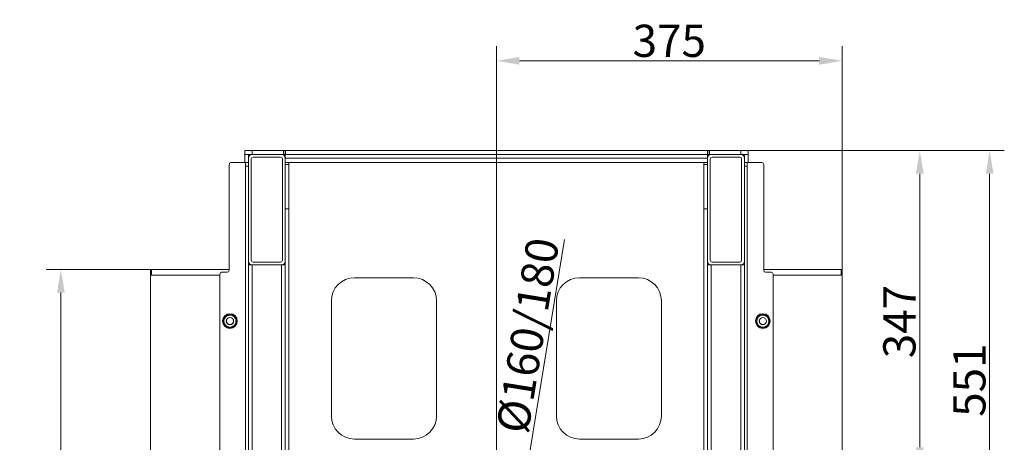
# Model space of a CAD drawing. Extents: x 5214 to 8647, y -1247 to 2561.
# Drawn here: x 5297 to 6365, y -494 to -35 of the extents above; entities that cross this region are included whole.
import ezdxf

# ---------------------------------------------------------------- set-up
doc = ezdxf.new("R2010")
doc.units = 0
doc.header["$LTSCALE"] = 5
doc.layers.add('Bemaßungen(Brunner)', color=7, linetype='Continuous', lineweight=25)
doc.layers.add('SLD-0', color=7, linetype='Continuous')
doc.styles.add('Brunner 2014', font='arial.ttf', dxfattribs={"height": 35})
doc.dimstyles.new('Brunner 2014', dxfattribs={"dimscale": 5, "dimtxt": 35, "dimasz": 5, "dimexe": 3.175, "dimexo": 0, "dimgap": 0.762, "dimtad": 1, "dimdec": 0, "dimrnd": 1e-08, "dimtxsty": 'Brunner 2014', "dimcen": 0.09, "dimdle": 10, "dimclrd": 7, "dimclre": 7, "dimclrt": 7, "dimadec": 1, "dimazin": 2, "dimtfac": 0.666667, "dimtdec": 0, "dimtmove": 0, "dimatfit": 3, "dimldrblk": 'Filled-1', "dimfxl": 1, "dimtolj": 1, "dimlwd": 5, "dimlwe": 5, "dimarcsym": 0})

# ---------------------------------------------------------------- blocks, each defined once
blk = doc.blocks.new('*D68')
at = {"layer": 'Defpoints', "color": 0, "lineweight": 5}
for p in [(6043.3, -177), (5902.5, -523.9), (6273.7, -523.9)]:
    blk.add_point(p, dxfattribs=at)
at = {"layer": 'SLD-0', "color": 7, "linetype": 'Continuous', "lineweight": 5}
for p, q in [((6043.3, -177), (6289.6, -177)), ((6273.7, -202), (6273.7, -498.9)), ((5902.5, -523.9), (6289.6, -523.9))]:
    blk.add_line(p, q, dxfattribs=at)
at = {"layer": 'SLD-0', "color": 7, "lineweight": 5}
for points in [[(6269.5, -202), (6277.9, -202), (6273.7, -177)], [(6269.5, -498.9), (6277.9, -498.9), (6273.7, -523.9)]]:
    blk.add_solid(points, dxfattribs=at)
at = {"layer": 'SLD-0', "color": 7, "lineweight": 5, "insert": (6234.1, -362.5), "char_height": 35, "attachment_point": 2, "rotation": 90, "style": 'Brunner 2014'}
blk.add_mtext('\\A1;347', dxfattribs=at)
blk = doc.blocks.new('Filled-1')
at = {"color": 0}
for p, q in [((0, 0), (-1, 0.167)), ((-1, 0.167), (-1, -0.167)), ((-1, 0), (0, 0)), ((-1, -0.167), (0, 0))]:
    blk.add_line(p, q, dxfattribs=at)
at = {"color": 0, "flags": 128}
blk.add_lwpolyline([(-1, -0.167), (0, 0), (-1, 0.167), (-1, -0.167)], dxfattribs=at)
at = {"color": 0}
blk.add_solid([(-1, -0.167), (0, 0), (-1, 0.167), (-1, -0.167)], dxfattribs=at)
blk = doc.blocks.new('*D69')
at = {"layer": 'Defpoints', "color": 0, "lineweight": 5}
for p in [(6043.3, -177), (5814.5, -728), (6349.5, -728)]:
    blk.add_point(p, dxfattribs=at)
at = {"layer": 'SLD-0', "color": 7, "linetype": 'Continuous', "lineweight": 5}
for p, q in [((6043.3, -177), (6365.4, -177)), ((6349.5, -202), (6349.5, -703)), ((5814.5, -728), (6365.4, -728))]:
    blk.add_line(p, q, dxfattribs=at)
at = {"layer": 'SLD-0', "color": 7, "lineweight": 5}
for points in [[(6345.3, -202), (6353.7, -202), (6349.5, -177)], [(6345.3, -703), (6353.7, -703), (6349.5, -728)]]:
    blk.add_solid(points, dxfattribs=at)
at = {"layer": 'SLD-0', "color": 7, "lineweight": 5, "insert": (6310, -426.1), "char_height": 35, "attachment_point": 2, "rotation": 90, "style": 'Brunner 2014'}
blk.add_mtext('\\A1;551', dxfattribs=at)
blk = doc.blocks.new('*D70')
at = {"layer": 'Bemaßungen(Brunner)', "color": 7, "linetype": 'Continuous', "lineweight": 5}
for p, q in [((5439.5, -306), (5326.2, -306)), ((5342.1, -331), (5342.1, -1080)), ((5440.5, -1105), (5326.2, -1105))]:
    blk.add_line(p, q, dxfattribs=at)
at = {"layer": 'Bemaßungen(Brunner)', "color": 7, "lineweight": 5}
for points in [[(5337.9, -331), (5346.3, -331), (5342.1, -306)], [(5337.9, -1080), (5346.3, -1080), (5342.1, -1105)]]:
    blk.add_solid(points, dxfattribs=at)
at = {"layer": 'Defpoints', "color": 0, "lineweight": 5}
for p in [(5439.5, -306), (5342.1, -1105), (5440.5, -1105)]:
    blk.add_point(p, dxfattribs=at)
at = {"layer": 'Bemaßungen(Brunner)', "color": 30, "lineweight": 5, "insert": (5320.4, -705.5), "char_height": 35, "attachment_point": 5, "rotation": 90, "style": 'Brunner 2014'}
blk.add_mtext('\\A1;799', dxfattribs=at)
blk = doc.blocks.new('*D74')
at = {"layer": 'Bemaßungen(Brunner)', "color": 7, "linetype": 'Continuous', "lineweight": 5}
for p, q in [((5814.5, -728), (5814.5, -63.6)), ((6189.5, -306), (6189.5, -63.6)), ((5839.5, -79.5), (6164.5, -79.5))]:
    blk.add_line(p, q, dxfattribs=at)
at = {"layer": 'Bemaßungen(Brunner)', "color": 7, "lineweight": 5}
for points in [[(5839.5, -75.3), (5839.5, -83.7), (5814.5, -79.5)], [(6164.5, -75.3), (6164.5, -83.7), (6189.5, -79.5)]]:
    blk.add_solid(points, dxfattribs=at)
at = {"layer": 'Defpoints', "color": 0, "lineweight": 5}
for p in [(6189.5, -79.5), (6189.5, -306), (5814.5, -728)]:
    blk.add_point(p, dxfattribs=at)
at = {"layer": 'Bemaßungen(Brunner)', "color": 7, "lineweight": 5, "insert": (6002, -57.8), "char_height": 35, "attachment_point": 5, "style": 'Brunner 2014'}
blk.add_mtext('\\A1;375', dxfattribs=at)
blk = doc.blocks.new('*D100')
at = {"layer": 'Bemaßungen(Brunner)', "color": 7, "linetype": 'Continuous', "lineweight": 5}
for p, q in [((5888.3, -273.5), (5832.9, -614.5)), ((5800.1, -816.9), (5828.9, -639.2)), ((5796.1, -841.5), (5792.1, -866.2))]:
    blk.add_line(p, q, dxfattribs=at)
at = {"layer": 'Bemaßungen(Brunner)', "color": 7, "lineweight": 5}
for points in [[(5828.8, -613.8), (5837, -615.2), (5828.9, -639.2)], [(5792, -840.9), (5800.2, -842.2), (5800.1, -816.9)]]:
    blk.add_solid(points, dxfattribs=at)
at = {"layer": 'Defpoints', "color": 0, "lineweight": 5}
for p in [(5828.9, -639.2), (5800.1, -816.9)]:
    blk.add_point(p, dxfattribs=at)
at = {"layer": 'Bemaßungen(Brunner)', "color": 7, "lineweight": 5, "insert": (5848.4, -377.5), "char_height": 35, "attachment_point": 5, "rotation": 80.7821, "style": 'Brunner 2014'}
blk.add_mtext('\\A1;%%C160/180', dxfattribs=at)

msp = doc.modelspace()

# ---------------------------------------------------------------- linework, layer by layer
at = {"color": 7, "linetype": 'Continuous', "lineweight": 5}
for p, q in [((5541.5, -181), (5541.5, -177)), ((5541.5, -177), (5549.5, -177)), ((5549.5, -181), (5541.5, -181)), ((5541.5, -181), (5542.2, -181.1)), ((5541.5, -181.1), (5541.5, -190)), ((5545.5, -181.1), (5541.5, -181.1)), ((5545.5, -181.1), (5545.5, -185)), ((5549.5, -177), (5549.5, -181)), ((5583.4, -177), (5549.5, -177)), ((5581.5, -181), (5549.5, -181)), ((5583.4, -181), (5581.5, -181)), ((5583.4, -181), (5583.4, -177)), ((5583.4, -177), (5585.4, -177)), ((5585.4, -181), (5583.4, -181)), ((5585.4, -177), (5585.4, -181)), ((5585.8, -177), (5585.4, -177)), ((5585.4, -181), (5585.5, -181)), ((5585.5, -181), (6043.5, -181)), ((5585.5, -185), (5585.5, -181)), ((5585.8, -181), (5585.8, -177)), ((5585.8, -177), (6043.3, -177)), ((6043.3, -177), (6043.3, -181)), ((6043.7, -177), (6043.3, -177)), ((6043.5, -181), (6043.5, -185)), ((6043.5, -181), (6043.7, -181)), ((6043.7, -181), (6043.7, -177)), ((6043.7, -177), (6045.7, -177)), ((6045.7, -181), (6043.7, -181)), ((6045.7, -177), (6045.7, -181)), ((6079.5, -177), (6045.7, -177)), ((6047.5, -181), (6045.7, -181)), ((6079.5, -181), (6047.5, -181)), ((6079.5, -181), (6079.5, -177)), ((6079.5, -177), (6087.5, -177)), ((6087.5, -181), (6079.5, -181)), ((6083.5, -185), (6083.5, -181.1)), ((6083.5, -181.1), (6087.5, -181.1)), ((6087.5, -177), (6087.5, -181)), ((6087.5, -190), (6087.5, -181.1)), ((5524.5, -192), (5524.5, -307)), ((5539.5, -190), (5526.5, -190)), ((5542.5, -190), (5539.5, -190)), ((5545.5, -190), (5542.5, -190)), ((5542.5, -190), (5542.5, -194)), ((5545.5, -185), (5545.5, -297)), ((5548.5, -186), (5548.5, -296)), ((5580.5, -184), (5550.5, -184)), ((5582.5, -296), (5582.5, -186)), ((6043.5, -185), (5585.5, -185)), ((5585.5, -297), (5585.5, -185)), ((5585.5, -190), (5589.5, -190)), ((5589.5, -192), (5585.5, -192)), ((5589.5, -190), (5589.5, -192)), ((5589.5, -190), (5593.5, -190)), ((5589.5, -192), (5589.5, -240)), ((6035.5, -190), (5593.5, -190)), ((6035.5, -190), (6039.5, -190)), ((6039.5, -190), (6043.5, -190)), ((6039.5, -192), (6039.5, -190)), ((6039.5, -192), (6039.5, -240)), ((6043.5, -192), (6039.5, -192)), ((6043.5, -185), (6043.5, -297)), ((6046.5, -186), (6046.5, -296)), ((6078.5, -184), (6048.5, -184)), ((6080.5, -296), (6080.5, -186)), ((6083.5, -297), (6083.5, -185)), ((6083.5, -190), (6086.5, -190)), ((6086.5, -190), (6086.5, -194)), ((6086.5, -190), (6089.5, -190)), ((6089.5, -190), (6102.5, -190)), ((6104.5, -192), (6104.5, -307)), ((5542.5, -194), (5542.5, -896)), ((5542.5, -194), (5545.5, -194)), ((6086.5, -194), (6083.5, -194)), ((6086.5, -194), (6086.5, -896)), ((5589.5, -240), (5585.5, -240)), ((5589.5, -240), (5589.5, -898.2)), ((6039.5, -240), (6043.5, -240)), ((6039.5, -240), (6039.5, -898.2)), ((5545.5, -297), (5545.5, -301)), ((5550.5, -298), (5580.5, -298)), ((5585.5, -297), (5585.5, -301)), ((6043.5, -297), (6043.5, -301)), ((6048.5, -298), (6078.5, -298)), ((6083.5, -297), (6083.5, -301)), ((5522.5, -309), (5516.5, -309)), ((5545.5, -900), (5545.5, -301)), ((5545.5, -301), (5549.5, -301)), ((5549.5, -301), (5549.5, -900)), ((5549.5, -301), (5581.5, -301)), ((5581.5, -900), (5581.5, -301)), ((5581.5, -301), (5585.5, -301)), ((5585.5, -301), (5585.5, -900)), ((6043.5, -900), (6043.5, -301)), ((6043.5, -301), (6047.5, -301)), ((6047.5, -301), (6047.5, -900)), ((6047.5, -301), (6079.5, -301)), ((6079.5, -900), (6079.5, -301)), ((6079.5, -301), (6083.5, -301)), ((6083.5, -301), (6083.5, -900)), ((6106.5, -309), (6112.5, -309)), ((5514.5, -311), (5514.5, -504)), ((5724.5, -315), (5660.5, -315)), ((5968.5, -315), (5904.5, -315)), ((6114.5, -311), (6114.5, -504)), ((5635.5, -340), (5635.5, -465)), ((5749.5, -465), (5749.5, -340)), ((5879.5, -340), (5879.5, -465)), ((5993.5, -465), (5993.5, -340)), ((5525.5, -354.5), (5522.3, -356.4)), ((5532, -358.3), (5528.8, -356.4)), ((6103.5, -354.5), (6100.3, -356.4)), ((6110, -358.3), (6106.8, -356.4)), ((5519, -365.8), (5522.3, -367.7)), ((5525.5, -369.5), (5528.8, -367.7)), ((6097, -365.8), (6100.3, -367.7)), ((6103.5, -369.5), (6106.8, -367.7)), ((5660.5, -490), (5724.5, -490)), ((5904.5, -490), (5968.5, -490))]:
    msp.add_line(p, q, dxfattribs=at)
at = {"color": 30, "linetype": 'Continuous', "lineweight": 5}
for p, q in [((5439.5, -312), (5439.5, -306)), ((5439.5, -306), (5440.5, -306)), ((5440.5, -306), (5440.5, -312)), ((5440.5, -306), (5524.5, -306)), ((6104.5, -306), (6188.5, -306)), ((6188.5, -312), (6188.5, -306)), ((6188.5, -306), (6189.5, -306)), ((6189.5, -306), (6189.5, -312)), ((5440.5, -312), (5439.5, -312)), ((5439.5, -313), (5439.5, -1104)), ((5514.5, -312), (5440.5, -312)), ((6188.5, -312), (6114.5, -312)), ((6189.5, -312), (6188.5, -312)), ((6189.5, -1104), (6189.5, -313))]:
    msp.add_line(p, q, dxfattribs=at)
at = {"color": 7, "linetype": 'Continuous', "lineweight": 5}
for centre, radius in [((5525.5, -362), 8), ((5525.5, -362), 4), ((5525.5, -362), 3.8), ((6103.5, -362), 8), ((6103.5, -362), 4), ((6103.5, -362), 3.8)]:
    msp.add_circle(centre, radius, dxfattribs=at)
for centre, radius, start, end in [((5549.5, -185), 4, 90, 180), ((5581.5, -185), 4, 0, 90), ((6047.5, -185), 4, 90, 180), ((6079.5, -185), 4, 0, 90), ((5526.5, -192), 2, 90, 180), ((5550.5, -186), 2, 90, 180), ((5580.5, -186), 2, 0, 90), ((6048.5, -186), 2, 90, 180), ((6078.5, -186), 2, 0, 90), ((6102.5, -192), 2, 0, 90), ((5549.5, -297), 4, 180, 270), ((5550.5, -296), 2, 180, 270), ((5580.5, -296), 2, 270, 0), ((5581.5, -297), 4, 270, 0), ((6047.5, -297), 4, 180, 270), ((6048.5, -296), 2, 180, 270), ((6078.5, -296), 2, 270, 0), ((6079.5, -297), 4, 270, 0), ((5516.5, -311), 2, 90, 180), ((5522.5, -307), 2, 270, 0), ((6106.5, -307), 2, 180, 270), ((6112.5, -311), 2, 0, 90), ((5660.5, -340), 25, 90, 180), ((5724.5, -340), 25, 0, 90), ((5904.5, -340), 25, 90, 180), ((5968.5, -340), 25, 0, 90), ((5525.5, -362), 7.5, 151.7951, 208.8044), ((5525.5, -362), 6.5, 120, 180), ((5525.5, -362), 6.5, 180, 240), ((5525.5, -362), 7.5, 90, 147.8252), ((5525.5, -362), 6.5, 60, 120), ((5525.5, -362), 7.5, 30.8896, 90), ((5525.5, -362), 7.5, 270.8826, 29.5763), ((5525.5, -362), 6.5, 360, 60), ((5525.5, -362), 6.5, 300, 360), ((6103.5, -362), 7.5, 90.8826, 209.5763), ((6103.5, -362), 6.5, 120, 180), ((6103.5, -362), 6.5, 180, 240), ((6103.5, -362), 6.5, 60, 120), ((6103.5, -362), 7.5, 31.9031, 88.4175), ((6103.5, -362), 6.5, 360, 60), ((6103.5, -362), 6.5, 300, 360), ((6103.5, -362), 7.5, 331.7951, 28.8044), ((5525.5, -362), 7.5, 211.9031, 268.4175), ((5525.5, -362), 6.5, 240, 300), ((6103.5, -362), 7.5, 210.8896, 270), ((6103.5, -362), 6.5, 240, 300), ((6103.5, -362), 7.5, 270, 327.8252), ((5660.5, -465), 25, 180, 270), ((5724.5, -465), 25, 270, 0), ((5904.5, -465), 25, 180, 270), ((5968.5, -465), 25, 270, 0)]:
    msp.add_arc(centre, radius, start, end, dxfattribs=at)
at = {"color": 30, "linetype": 'Continuous', "lineweight": 5}
for centre, start, end in [((5440.5, -313), 90, 180), ((6188.5, -313), 0, 90)]:
    msp.add_arc(centre, 1, start, end, dxfattribs=at)
at = {"color": 7, "linetype": 'Continuous', "lineweight": 5}
for points, knots in [([(5546.4, -182.8), (5546.1, -182.5), (5545.6, -182), (5545.5, -181.4), (5545.5, -181.1)], [0, 0, 0, 0, 0.486475, 1, 1, 1, 1]), ([(6083.5, -181.1), (6083.5, -181.5), (6083.4, -182), (6082.9, -182.5), (6082.7, -182.7)], [0, 0, 0, 0, 0.616014, 1, 1, 1, 1]), ([(6086.5, -181.1), (6086.6, -181.1), (6087, -181), (6087.3, -181), (6087.5, -181)], [0, 0, 0, 0, 0.386218, 1, 1, 1, 1]), ([(5522.3, -356.4), (5522.2, -356.4), (5521.1, -357.1), (5520, -357.7), (5519, -358.3)], [0, 0, 0, 0, 0.0702148, 1, 1, 1, 1]), ([(5519, -358.3), (5519, -359.2), (5519, -360.4), (5519, -361.7), (5519, -362)], [0, 0, 0, 0, 0.735328, 1, 1, 1, 1]), ([(5519, -362), (5519, -363), (5519, -364.2), (5519, -365.5), (5519, -365.8)], [0, 0, 0, 0, 0.747436, 1, 1, 1, 1]), ([(5528.8, -356.4), (5528.7, -356.4), (5527.6, -355.7), (5526.5, -355.1), (5525.5, -354.5)], [0, 0, 0, 0, 0.0702148, 1, 1, 1, 1]), ([(5532, -362), (5532, -361.7), (5532, -360.4), (5532, -359.2), (5532, -358.3)], [0, 0, 0, 0, 0.264671, 1, 1, 1, 1]), ([(5532, -365.8), (5532, -365.5), (5532, -364.2), (5532, -363), (5532, -362)], [0, 0, 0, 0, 0.252564, 1, 1, 1, 1]), ([(6100.3, -356.4), (6100.2, -356.4), (6099.1, -357.1), (6098, -357.7), (6097, -358.3)], [0, 0, 0, 0, 0.070215, 1, 1, 1, 1]), ([(6097, -358.3), (6097, -358.6), (6097, -359.8), (6097, -361.1), (6097, -362)], [0, 0, 0, 0, 0.252564, 1, 1, 1, 1]), ([(6097, -362), (6097, -362.4), (6097, -363.6), (6097, -364.9), (6097, -365.8)], [0, 0, 0, 0, 0.264671, 1, 1, 1, 1]), ([(6106.8, -356.4), (6106.7, -356.4), (6105.6, -355.7), (6104.5, -355.1), (6103.5, -354.5)], [0, 0, 0, 0, 0.070215, 1, 1, 1, 1]), ([(6110, -362), (6110, -361.1), (6110, -359.8), (6110, -358.6), (6110, -358.3)], [0, 0, 0, 0, 0.747436, 1, 1, 1, 1]), ([(6110, -365.8), (6110, -364.9), (6110, -363.6), (6110, -362.4), (6110, -362)], [0, 0, 0, 0, 0.735328, 1, 1, 1, 1]), ([(5522.3, -367.7), (5522.3, -367.7), (5523.4, -368.3), (5524.5, -369), (5525.5, -369.5)], [0, 0, 0, 0, 0.070215, 1, 1, 1, 1]), ([(5528.8, -367.7), (5528.8, -367.6), (5529.9, -367), (5531, -366.4), (5532, -365.8)], [0, 0, 0, 0, 0.070215, 1, 1, 1, 1]), ([(6100.3, -367.7), (6100.3, -367.7), (6101.4, -368.3), (6102.5, -369), (6103.5, -369.5)], [0, 0, 0, 0, 0.0702148, 1, 1, 1, 1]), ([(6106.8, -367.7), (6106.8, -367.6), (6107.9, -367), (6109, -366.4), (6110, -365.8)], [0, 0, 0, 0, 0.0702148, 1, 1, 1, 1])]:
    msp.add_open_spline(points, degree=3, knots=knots, dxfattribs=at)

# ---------------------------------------------------------------- dimensions: what is measured, and where the dimension line sits
at = {"layer": 'Bemaßungen(Brunner)', "lineweight": 5}
dim = msp.add_linear_dim(base=(6189.5, -79.5), p1=(5814.5, -728), p2=(6189.5, -306), dimstyle='Brunner 2014', dxfattribs=at)
dim.commit()
dim.dimension.update_dxf_attribs({"geometry": '*D74', "text_midpoint": (6002, -57.8)})
dim = msp.add_diameter_dim_2p(p1=(5800.1, -816.9), p2=(5828.9, -639.2), text='%%C160/180', dimstyle='Brunner 2014', dxfattribs=at)
dim.commit()
dim.dimension.update_dxf_attribs({"geometry": '*D100', "text_midpoint": (5870.8, -381.1), "dimtype": 163})
dim = msp.add_linear_dim(base=(5342.1, -1105), p1=(5439.5, -306), p2=(5440.5, -1105), angle=90, dimstyle='Brunner 2014', override={"dimclrt": 30}, dxfattribs=at)
dim.commit()
dim.dimension.update_dxf_attribs({"geometry": '*D70', "text_midpoint": (5320.4, -705.5)})
at = {"layer": 'SLD-0', "color": 7, "lineweight": 5}
for base, p2, picture, middle in [((6349.5, -728), (5814.5, -728), '*D69', (6349.5, -426.1)), ((6273.7, -523.9), (5902.5, -523.9), '*D68', (6273.7, -362.5))]:
    dim = msp.add_linear_dim(base=base, p1=(6043.3, -177), p2=p2, angle=90, dimstyle='Brunner 2014', dxfattribs=at)
    dim.commit()
    dim.dimension.update_dxf_attribs({"geometry": picture, "text_midpoint": middle, "dimtype": 160})

doc.saveas('drawing.dxf')
